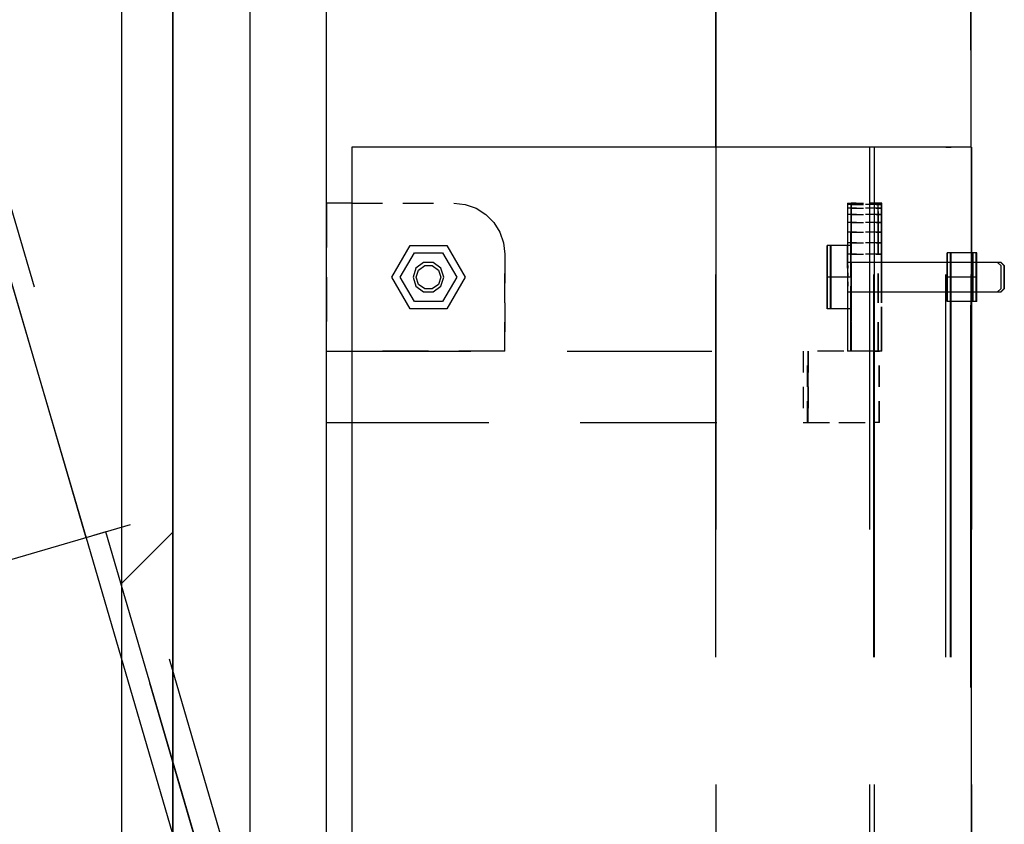
# Model space of a CAD drawing. Units: millimetres. Extents: x -630 to 630, y -446 to 452.
# Drawn here: x -232 to -224, y 341 to 347 of the extents above; entities that cross this region are included whole.
import ezdxf

# ---------------------------------------------------------------- set-up
doc = ezdxf.new("R2010")
doc.units = ezdxf.units.MM
doc.header["$LTSCALE"] = 25
doc.linetypes.add('HIDDEN', pattern=[1, 0.6, -0.4])
doc.layers.add('3_Pièces', color=7, linetype='Continuous')
doc.layers.add('5_Boulons', color=7, linetype='Continuous')

# ---------------------------------------------------------------- blocks, each defined once
blk = doc.blocks.new('BL1649059847_01832')
at = {"layer": '3_Pièces', "color": 174, "linetype": 'HIDDEN', "ltscale": 0.2, "true_color": 0x0f01b2}
for points in [[(-229.0096, 335.1776), (-239.0444, 369.5108)], [(-231.4089, 342.8114), (-239.0444, 368.94)], [(-239.0444, 368.9304), (-231.4091, 342.8114)]]:
    blk.add_lwpolyline(points, dxfattribs=at)
at = {"layer": '3_Pièces', "color": 174, "linetype": 'HIDDEN', "ltscale": 0.0032, "true_color": 0x0f01b2}
blk.add_lwpolyline([(-231.2556, 342.8563), (-231.4091, 342.8114)], dxfattribs=at)
at = {"layer": '3_Pièces', "color": 174, "linetype": 'HIDDEN', "ltscale": 0.123545, "true_color": 0x0f01b2}
blk.add_lwpolyline([(-229.5239, 336.9268), (-231.2556, 342.8563)], dxfattribs=at)
at = {"layer": '3_Pièces', "color": 174, "linetype": 'HIDDEN', "ltscale": 0.159998, "true_color": 0x0f01b2}
blk.add_lwpolyline([(-231.4089, 342.8114), (-229.1648, 335.1327)], dxfattribs=at)
blk = doc.blocks.new('BL1649059847_01842')
at = {"layer": '3_Pièces', "color": 242, "linetype": 'HIDDEN', "ltscale": 0.072, "true_color": 0xd91744}
blk.add_lwpolyline([(-231.0634, 342.9124), (-234.5188, 341.9025)], dxfattribs=at)
at = {"layer": '3_Pièces', "color": 242, "linetype": 'HIDDEN', "ltscale": 0.109764, "true_color": 0xd91744}
blk.add_lwpolyline([(-229.5239, 337.6446), (-231.0634, 342.9124)], dxfattribs=at)
blk = doc.blocks.new('BL1649059847_01845')
at = {"layer": '3_Pièces', "color": 99, "linetype": 'Continuous', "true_color": 0x256825}
for points in [[(-231.1323, 390.7549), (-231.1323, 290.7505)], [(-230.7323, 390.7549), (-230.7323, 290.7505)], [(-230.7273, 290.7505), (-230.7273, 390.7549)]]:
    blk.add_lwpolyline(points, dxfattribs=at)
at = {"layer": '3_Pièces', "color": 99, "linetype": 'HIDDEN', "ltscale": 0.2, "true_color": 0x256825}
blk.add_lwpolyline([(-231.128, 290.7505), (-231.128, 390.7549)], dxfattribs=at)
blk = doc.blocks.new('BL1649059847_01868')
at = {"layer": '3_Pièces', "color": 174, "linetype": 'HIDDEN', "ltscale": 0.000952761, "true_color": 0x0f01b2}
blk.add_lwpolyline([(-225.4125, 345.3954), (-225.4126, 345.3477)], dxfattribs=at)
at = {"layer": '3_Pièces', "color": 174, "linetype": 'HIDDEN', "ltscale": 0.000591433, "true_color": 0x0f01b2}
for points in [[(-225.4124, 345.425), (-225.4125, 345.3954)], [(-225.1725, 345.3954), (-225.1724, 345.425)]]:
    blk.add_lwpolyline(points, dxfattribs=at)
at = {"layer": '3_Pièces', "color": 174, "linetype": 'HIDDEN', "ltscale": 0.0048, "true_color": 0x0f01b2}
for points in [[(-225.4125, 345.3954), (-225.1725, 345.3954)], [(-225.4124, 345.425), (-225.1724, 345.425)], [(-225.4123, 345.435), (-225.1723, 345.435)], [(-225.4126, 345.3477), (-225.1726, 345.3477)], [(-225.4127, 345.2844), (-225.1727, 345.2844)], [(-225.4127, 345.2086), (-225.1727, 345.2086)], [(-225.4128, 345.124), (-225.1727, 345.124)], [(-225.4128, 345.035), (-225.1728, 345.035)], [(-225.1728, 344.275), (-225.4128, 344.275)]]:
    blk.add_lwpolyline(points, dxfattribs=at)
at = {"layer": '3_Pièces', "color": 174, "linetype": 'HIDDEN', "ltscale": 0.000200821, "true_color": 0x0f01b2}
blk.add_lwpolyline([(-225.4123, 345.435), (-225.4124, 345.425)], dxfattribs=at)
at = {"layer": '3_Pièces', "color": 174, "linetype": 'HIDDEN', "ltscale": 0.023201, "true_color": 0x0f01b2}
for points in [[(-225.4112, 344.275), (-225.4112, 345.435)], [(-225.1712, 344.275), (-225.1712, 345.435)]]:
    blk.add_lwpolyline(points, dxfattribs=at)
at = {"layer": '3_Pièces', "color": 174, "linetype": 'HIDDEN', "ltscale": 0.00095276, "true_color": 0x0f01b2}
blk.add_lwpolyline([(-225.1726, 345.3477), (-225.1725, 345.3954)], dxfattribs=at)
at = {"layer": '3_Pièces', "color": 174, "linetype": 'HIDDEN', "ltscale": 0.000200817, "true_color": 0x0f01b2}
blk.add_lwpolyline([(-225.1724, 345.425), (-225.1723, 345.435)], dxfattribs=at)
at = {"layer": '3_Pièces', "color": 174, "linetype": 'HIDDEN', "ltscale": 0.001267, "true_color": 0x0f01b2}
for points in [[(-225.4126, 345.3477), (-225.4127, 345.2844)], [(-225.1727, 345.2844), (-225.1726, 345.3477)]]:
    blk.add_lwpolyline(points, dxfattribs=at)
at = {"layer": '3_Pièces', "color": 174, "linetype": 'HIDDEN', "ltscale": 0.001517, "true_color": 0x0f01b2}
for points in [[(-225.4127, 345.2844), (-225.4127, 345.2086)], [(-225.1727, 345.2086), (-225.1727, 345.2844)]]:
    blk.add_lwpolyline(points, dxfattribs=at)
at = {"layer": '3_Pièces', "color": 174, "linetype": 'HIDDEN', "ltscale": 0.001691, "true_color": 0x0f01b2}
for points in [[(-225.4127, 345.2086), (-225.4128, 345.124)], [(-225.1727, 345.124), (-225.1727, 345.2086)]]:
    blk.add_lwpolyline(points, dxfattribs=at)
at = {"layer": '3_Pièces', "color": 174, "linetype": 'HIDDEN', "ltscale": 0.00178, "true_color": 0x0f01b2}
for points in [[(-225.4128, 345.124), (-225.4128, 345.035)], [(-225.1728, 345.035), (-225.1727, 345.124)]]:
    blk.add_lwpolyline(points, dxfattribs=at)
at = {"layer": '3_Pièces', "color": 174, "linetype": 'HIDDEN', "ltscale": 0.015201, "true_color": 0x0f01b2}
for points in [[(-225.4128, 345.035), (-225.4128, 344.275)], [(-225.1728, 344.275), (-225.1728, 345.035)]]:
    blk.add_lwpolyline(points, dxfattribs=at)
blk = doc.blocks.new('BL1649059847_01870')
at = {"layer": '3_Pièces', "color": 174, "linetype": 'HIDDEN', "ltscale": 0.2, "true_color": 0x0f01b2}
for points in [[(-224.4704, 326.635), (-224.4704, 367.235)], [(-226.4704, 345.875), (-226.4704, 331.875)], [(-226.4697, 331.875), (-226.4697, 345.875)], [(-224.4698, 331.875), (-224.4698, 345.875)]]:
    blk.add_lwpolyline(points, dxfattribs=at)
at = {"layer": '3_Pièces', "color": 174, "linetype": 'Continuous', "true_color": 0x0f01b2}
for points in [[(-224.4698, 345.875), (-224.4698, 366.835)], [(-226.4704, 351.395), (-226.4704, 345.875)], [(-226.4697, 345.875), (-226.4697, 351.395)]]:
    blk.add_lwpolyline(points, dxfattribs=at)
blk = doc.blocks.new('BL1649059847_01871')
at = {"layer": '3_Pièces', "color": 174, "linetype": 'HIDDEN', "ltscale": 0.023201, "true_color": 0x0f01b2}
for points in [[(-225.4097, 345.435), (-225.4097, 344.275)], [(-225.1697, 344.275), (-225.1697, 345.435)]]:
    blk.add_lwpolyline(points, dxfattribs=at)
at = {"layer": '3_Pièces', "color": 174, "linetype": 'HIDDEN', "ltscale": 0.0048, "true_color": 0x0f01b2}
for points in [[(-225.1697, 345.435), (-225.4097, 345.435)], [(-225.1684, 345.425), (-225.4084, 345.425)], [(-225.1683, 345.3954), (-225.4083, 345.3954)], [(-225.1682, 345.3477), (-225.4082, 345.3477)], [(-225.1682, 345.2844), (-225.4082, 345.2844)], [(-225.1681, 345.2086), (-225.4081, 345.2086)], [(-225.1681, 345.124), (-225.4081, 345.124)], [(-225.1681, 345.035), (-225.4081, 345.035)], [(-225.1697, 344.275), (-225.4097, 344.275)]]:
    blk.add_lwpolyline(points, dxfattribs=at)
at = {"layer": '3_Pièces', "color": 174, "linetype": 'HIDDEN', "ltscale": 0.000200809, "true_color": 0x0f01b2}
blk.add_lwpolyline([(-225.4084, 345.425), (-225.4085, 345.435)], dxfattribs=at)
at = {"layer": '3_Pièces', "color": 174, "linetype": 'HIDDEN', "ltscale": 0.000592046, "true_color": 0x0f01b2}
blk.add_lwpolyline([(-225.4083, 345.3954), (-225.4084, 345.425)], dxfattribs=at)
at = {"layer": '3_Pièces', "color": 174, "linetype": 'HIDDEN', "ltscale": 0.00095276, "true_color": 0x0f01b2}
blk.add_lwpolyline([(-225.4082, 345.3477), (-225.4083, 345.3954)], dxfattribs=at)
at = {"layer": '3_Pièces', "color": 174, "linetype": 'HIDDEN', "ltscale": 0.000200817, "true_color": 0x0f01b2}
blk.add_lwpolyline([(-225.1684, 345.425), (-225.1685, 345.435)], dxfattribs=at)
at = {"layer": '3_Pièces', "color": 174, "linetype": 'HIDDEN', "ltscale": 0.000592044, "true_color": 0x0f01b2}
blk.add_lwpolyline([(-225.1683, 345.3954), (-225.1684, 345.425)], dxfattribs=at)
at = {"layer": '3_Pièces', "color": 174, "linetype": 'HIDDEN', "ltscale": 0.000952761, "true_color": 0x0f01b2}
blk.add_lwpolyline([(-225.1682, 345.3477), (-225.1683, 345.3954)], dxfattribs=at)
at = {"layer": '3_Pièces', "color": 174, "linetype": 'HIDDEN', "ltscale": 0.001266, "true_color": 0x0f01b2}
for points in [[(-225.4082, 345.2844), (-225.4082, 345.3477)], [(-225.1682, 345.2844), (-225.1682, 345.3477)]]:
    blk.add_lwpolyline(points, dxfattribs=at)
at = {"layer": '3_Pièces', "color": 174, "linetype": 'HIDDEN', "ltscale": 0.001517, "true_color": 0x0f01b2}
for points in [[(-225.4081, 345.2086), (-225.4082, 345.2844)], [(-225.1681, 345.2086), (-225.1682, 345.2844)]]:
    blk.add_lwpolyline(points, dxfattribs=at)
at = {"layer": '3_Pièces', "color": 174, "linetype": 'HIDDEN', "ltscale": 0.001692, "true_color": 0x0f01b2}
for points in [[(-225.4081, 345.124), (-225.4081, 345.2086)], [(-225.1681, 345.124), (-225.1681, 345.2086)]]:
    blk.add_lwpolyline(points, dxfattribs=at)
at = {"layer": '3_Pièces', "color": 174, "linetype": 'HIDDEN', "ltscale": 0.00178, "true_color": 0x0f01b2}
for points in [[(-225.4081, 345.035), (-225.4081, 345.124)], [(-225.1681, 345.035), (-225.1681, 345.124)]]:
    blk.add_lwpolyline(points, dxfattribs=at)
at = {"layer": '3_Pièces', "color": 174, "linetype": 'HIDDEN', "ltscale": 0.0152, "true_color": 0x0f01b2}
for points in [[(-225.4081, 344.275), (-225.4081, 345.035)], [(-225.1681, 344.275), (-225.1681, 345.035)]]:
    blk.add_lwpolyline(points, dxfattribs=at)
blk = doc.blocks.new('BL1649059847_01873')
at = {"layer": '3_Pièces', "color": 174, "linetype": 'HIDDEN', "ltscale": 0.2, "true_color": 0x0f01b2}
for points in [[(-225.2667, 345.875), (-225.2667, 331.875)], [(-225.2313, 331.875), (-225.2313, 345.875)], [(-224.6667, 331.875), (-224.6667, 345.875)], [(-224.6313, 331.875), (-224.6313, 345.875)]]:
    blk.add_lwpolyline(points, dxfattribs=at)
at = {"layer": '3_Pièces', "color": 174, "linetype": 'HIDDEN', "ltscale": 0.012, "true_color": 0x0f01b2}
blk.add_lwpolyline([(-224.6667, 345.875), (-225.2667, 345.875)], dxfattribs=at)
at = {"layer": '3_Pièces', "color": 174, "linetype": 'HIDDEN', "ltscale": 0.000708008, "true_color": 0x0f01b2}
blk.add_lwpolyline([(-224.6667, 345.875), (-224.6313, 345.875)], dxfattribs=at)
blk = doc.blocks.new('BL1649059847_01874')
at = {"layer": '3_Pièces', "color": 174, "linetype": 'Continuous', "true_color": 0x0f01b2}
for points in [[(-229.3248, 345.875), (-229.3248, 345.435)], [(-229.3241, 331.875), (-224.466, 331.875), (-224.466, 345.875), (-229.3241, 345.875), (-229.3241, 331.875)], [(-229.3248, 343.715), (-229.3248, 336.595)]]:
    blk.add_lwpolyline(points, dxfattribs=at)
at = {"layer": '3_Pièces', "color": 174, "linetype": 'HIDDEN', "ltscale": 0.2, "true_color": 0x0f01b2}
blk.add_lwpolyline([(-224.4666, 345.875), (-224.4666, 331.875)], dxfattribs=at)
at = {"layer": '3_Pièces', "color": 174, "linetype": 'HIDDEN', "ltscale": 0.034401, "true_color": 0x0f01b2}
blk.add_lwpolyline([(-229.3248, 345.435), (-229.3248, 343.715)], dxfattribs=at)
blk = doc.blocks.new('BL1649059847_01875')
at = {"layer": '3_Pièces', "color": 174, "linetype": 'HIDDEN', "ltscale": 0.2, "true_color": 0x0f01b2}
for points in [[(-225.2295, 345.875), (-225.2295, 331.875)], [(-225.2264, 331.875), (-225.2264, 345.875)], [(-224.6295, 331.875), (-224.6295, 345.875)], [(-224.6263, 331.875), (-224.6263, 345.875)]]:
    blk.add_lwpolyline(points, dxfattribs=at)
at = {"layer": '3_Pièces', "color": 174, "linetype": 'HIDDEN', "ltscale": 0.012, "true_color": 0x0f01b2}
blk.add_lwpolyline([(-224.6295, 345.875), (-225.2295, 345.875)], dxfattribs=at)
at = {"layer": '3_Pièces', "color": 174, "linetype": 'HIDDEN', "ltscale": 6.34766e-05, "true_color": 0x0f01b2}
blk.add_lwpolyline([(-224.6295, 345.875), (-224.6263, 345.875)], dxfattribs=at)
blk = doc.blocks.new('BL1649059847_01881')
at = {"layer": '3_Pièces', "color": 242, "linetype": 'HIDDEN', "ltscale": 0.2, "true_color": 0xd91744}
for points in [[(-224.4711, 326.635), (-224.4711, 367.235)], [(-224.4704, 326.635), (-224.4704, 367.235)], [(-226.4711, 345.875), (-226.4711, 331.875)], [(-226.4704, 345.875), (-226.4704, 331.875)]]:
    blk.add_lwpolyline(points, dxfattribs=at)
at = {"layer": '3_Pièces', "color": 242, "linetype": 'Continuous', "true_color": 0xd91744}
for points in [[(-226.4711, 351.395), (-226.4711, 345.875)], [(-226.4704, 351.395), (-226.4704, 345.875)]]:
    blk.add_lwpolyline(points, dxfattribs=at)
blk = doc.blocks.new('BL1649059847_01884')
at = {"layer": '3_Pièces', "color": 242, "linetype": 'Continuous', "true_color": 0xd91744}
for points in [[(-230.1239, 367.235), (-230.1262, 367.235), (-230.1262, 327.435)], [(-229.5239, 327.435), (-229.5239, 367.235), (-230.1239, 367.235), (-230.1239, 327.435)]]:
    blk.add_lwpolyline(points, dxfattribs=at)
at = {"layer": '3_Pièces', "color": 242, "linetype": 'HIDDEN', "ltscale": 0.2, "true_color": 0xd91744}
blk.add_lwpolyline([(-229.5262, 367.235), (-229.5262, 326.635)], dxfattribs=at)
blk = doc.blocks.new('BL1649059847_01899')
at = {"layer": '3_Pièces', "color": 242, "linetype": 'HIDDEN', "ltscale": 0.000592044, "true_color": 0xd91744}
for points in [[(-225.4376, 345.425), (-225.4377, 345.3954)], [(-225.1977, 345.3954), (-225.1976, 345.425)], [(-225.1966, 345.3954), (-225.1967, 345.425)]]:
    blk.add_lwpolyline(points, dxfattribs=at)
at = {"layer": '3_Pièces', "color": 242, "linetype": 'HIDDEN', "ltscale": 0.000952761, "true_color": 0xd91744}
for points in [[(-225.4377, 345.3954), (-225.4377, 345.3477)], [(-225.1978, 345.3477), (-225.1977, 345.3954)], [(-225.1965, 345.3477), (-225.1966, 345.3954)]]:
    blk.add_lwpolyline(points, dxfattribs=at)
at = {"layer": '3_Pièces', "color": 242, "linetype": 'HIDDEN', "ltscale": 0.0048, "true_color": 0xd91744}
for points in [[(-225.1977, 345.3954), (-225.4377, 345.3954)], [(-225.1976, 345.425), (-225.4376, 345.425)], [(-225.4375, 345.435), (-225.1974, 345.435)], [(-225.1978, 345.3477), (-225.4377, 345.3477)], [(-225.1978, 345.2844), (-225.4378, 345.2844)], [(-225.1979, 345.2086), (-225.4379, 345.2086)], [(-225.1979, 345.124), (-225.4379, 345.124)], [(-225.1979, 345.035), (-225.4379, 345.035)], [(-225.1979, 344.275), (-225.4379, 344.275)]]:
    blk.add_lwpolyline(points, dxfattribs=at)
at = {"layer": '3_Pièces', "color": 242, "linetype": 'HIDDEN', "ltscale": 0.000200814, "true_color": 0xd91744}
for points in [[(-225.4375, 345.435), (-225.4376, 345.425)], [(-225.4367, 345.425), (-225.4368, 345.435)], [(-225.1967, 345.425), (-225.1968, 345.435)]]:
    blk.add_lwpolyline(points, dxfattribs=at)
at = {"layer": '3_Pièces', "color": 242, "linetype": 'HIDDEN', "ltscale": 0.000592045, "true_color": 0xd91744}
blk.add_lwpolyline([(-225.4366, 345.3954), (-225.4367, 345.425)], dxfattribs=at)
at = {"layer": '3_Pièces', "color": 242, "linetype": 'HIDDEN', "ltscale": 0.00095276, "true_color": 0xd91744}
blk.add_lwpolyline([(-225.4365, 345.3477), (-225.4366, 345.3954)], dxfattribs=at)
at = {"layer": '3_Pièces', "color": 242, "linetype": 'HIDDEN', "ltscale": 0.000200821, "true_color": 0xd91744}
blk.add_lwpolyline([(-225.1976, 345.425), (-225.1974, 345.435)], dxfattribs=at)
at = {"layer": '3_Pièces', "color": 242, "linetype": 'HIDDEN', "ltscale": 0.001266, "true_color": 0xd91744}
for points in [[(-225.4377, 345.3477), (-225.4378, 345.2844)], [(-225.4364, 345.2844), (-225.4365, 345.3477)], [(-225.1978, 345.2844), (-225.1978, 345.3477)], [(-225.1964, 345.2844), (-225.1965, 345.3477)]]:
    blk.add_lwpolyline(points, dxfattribs=at)
at = {"layer": '3_Pièces', "color": 242, "linetype": 'HIDDEN', "ltscale": 0.001517, "true_color": 0xd91744}
for points in [[(-225.4378, 345.2844), (-225.4379, 345.2086)], [(-225.4364, 345.2086), (-225.4364, 345.2844)], [(-225.1979, 345.2086), (-225.1978, 345.2844)], [(-225.1964, 345.2086), (-225.1964, 345.2844)]]:
    blk.add_lwpolyline(points, dxfattribs=at)
at = {"layer": '3_Pièces', "color": 242, "linetype": 'HIDDEN', "ltscale": 0.001692, "true_color": 0xd91744}
for points in [[(-225.4379, 345.2086), (-225.4379, 345.124)], [(-225.4363, 345.124), (-225.4364, 345.2086)], [(-225.1979, 345.124), (-225.1979, 345.2086)], [(-225.1964, 345.124), (-225.1964, 345.2086)]]:
    blk.add_lwpolyline(points, dxfattribs=at)
at = {"layer": '3_Pièces', "color": 242, "linetype": 'HIDDEN', "ltscale": 0.00178, "true_color": 0xd91744}
for points in [[(-225.4379, 345.124), (-225.4379, 345.035)], [(-225.4363, 345.035), (-225.4363, 345.124)], [(-225.1979, 345.035), (-225.1979, 345.124)], [(-225.1964, 345.035), (-225.1964, 345.124)]]:
    blk.add_lwpolyline(points, dxfattribs=at)
at = {"layer": '3_Pièces', "color": 242, "linetype": 'HIDDEN', "ltscale": 0.0152, "true_color": 0xd91744}
for points in [[(-225.4379, 345.035), (-225.4379, 344.275)], [(-225.4363, 344.275), (-225.4363, 345.035)], [(-225.1979, 344.275), (-225.1979, 345.035)], [(-225.1964, 344.275), (-225.1964, 345.035)]]:
    blk.add_lwpolyline(points, dxfattribs=at)
blk = doc.blocks.new('BL1649059847_01902')
at = {"layer": '3_Pièces', "color": 242, "linetype": 'HIDDEN', "ltscale": 0.0112, "true_color": 0xd91744}
for points in [[(-225.7867, 344.275), (-225.7867, 343.715)], [(-225.2267, 344.275), (-225.7867, 344.275)], [(-225.7511, 343.715), (-225.7511, 344.275)], [(-225.2267, 343.715), (-225.2267, 344.275)], [(-225.1911, 343.715), (-225.1911, 344.275)], [(-225.7867, 343.715), (-225.2267, 343.715)]]:
    blk.add_lwpolyline(points, dxfattribs=at)
at = {"layer": '3_Pièces', "color": 242, "linetype": 'HIDDEN', "ltscale": 0.000712585, "true_color": 0xd91744}
for points in [[(-225.2267, 344.275), (-225.1911, 344.275)], [(-225.1911, 343.715), (-225.2267, 343.715)]]:
    blk.add_lwpolyline(points, dxfattribs=at)
blk = doc.blocks.new('BL1649059847_01906')
at = {"layer": '3_Pièces', "color": 242, "linetype": 'HIDDEN', "ltscale": 0.023201, "true_color": 0xd91744}
for points in [[(-229.525, 345.435), (-229.525, 344.275)], [(-229.5247, 345.435), (-229.5247, 344.275)]]:
    blk.add_lwpolyline(points, dxfattribs=at)
at = {"layer": '3_Pièces', "color": 242, "linetype": 'Continuous', "true_color": 0xd91744}
for points in [[(-229.3247, 345.435), (-229.5239, 345.435)], [(-229.5239, 344.275), (-229.3247, 344.275)]]:
    blk.add_lwpolyline(points, dxfattribs=at)
at = {"layer": '3_Pièces', "color": 242, "linetype": 'HIDDEN', "ltscale": 0.015995, "true_color": 0xd91744}
blk.add_lwpolyline([(-229.3247, 345.435), (-228.525, 345.435)], dxfattribs=at)
at = {"layer": '3_Pièces', "color": 242, "linetype": 'HIDDEN', "ltscale": 0.001791, "true_color": 0xd91744}
for points in [[(-228.525, 345.435), (-228.436, 345.425)], [(-228.436, 345.425), (-228.3514, 345.3954)], [(-228.3514, 345.3954), (-228.2756, 345.3477)], [(-228.2122, 345.2844), (-228.1646, 345.2086)], [(-228.1646, 345.2086), (-228.135, 345.124)], [(-228.135, 345.124), (-228.125, 345.035)]]:
    blk.add_lwpolyline(points, dxfattribs=at)
at = {"layer": '3_Pièces', "color": 242, "linetype": 'HIDDEN', "ltscale": 0.001792, "true_color": 0xd91744}
blk.add_lwpolyline([(-228.2756, 345.3477), (-228.2122, 345.2844)], dxfattribs=at)
at = {"layer": '3_Pièces', "color": 242, "linetype": 'HIDDEN', "ltscale": 0.015201, "true_color": 0xd91744}
for points in [[(-228.125, 345.035), (-228.125, 344.275)], [(-228.1247, 344.275), (-228.1247, 345.035)]]:
    blk.add_lwpolyline(points, dxfattribs=at)
at = {"layer": '3_Pièces', "color": 242, "linetype": 'HIDDEN', "ltscale": 0.023995, "true_color": 0xd91744}
blk.add_lwpolyline([(-228.125, 344.275), (-229.3247, 344.275)], dxfattribs=at)
blk = doc.blocks.new('BL1649059847_01909')
at = {"layer": '3_Pièces', "color": 242, "linetype": 'HIDDEN', "ltscale": 0.0112, "true_color": 0xd91744}
for points in [[(-229.5254, 344.275), (-229.5254, 343.715)], [(-229.5247, 343.715), (-229.5247, 344.275)], [(-225.7473, 344.275), (-225.7473, 343.715)], [(-225.1866, 343.715), (-225.1866, 344.275)]]:
    blk.add_lwpolyline(points, dxfattribs=at)
at = {"layer": '3_Pièces', "color": 242, "linetype": 'HIDDEN', "ltscale": 0.075562, "true_color": 0xd91744}
blk.add_lwpolyline([(-229.5254, 344.275), (-225.7473, 344.275)], dxfattribs=at)
at = {"layer": '3_Pièces', "color": 242, "linetype": 'HIDDEN', "ltscale": 0.011213, "true_color": 0xd91744}
for points in [[(-225.1866, 344.275), (-225.7473, 344.275)], [(-225.7473, 343.715), (-225.1866, 343.715)]]:
    blk.add_lwpolyline(points, dxfattribs=at)
at = {"layer": '3_Pièces', "color": 242, "linetype": 'Continuous', "true_color": 0xd91744}
blk.add_lwpolyline([(-229.5239, 343.715), (-229.3247, 343.715)], dxfattribs=at)
at = {"layer": '3_Pièces', "color": 242, "linetype": 'HIDDEN', "ltscale": 0.07155, "true_color": 0xd91744}
blk.add_lwpolyline([(-229.3247, 343.715), (-225.7473, 343.715)], dxfattribs=at)
blk = doc.blocks.new('BL1649059847_01913')
at = {"layer": '3_Pièces', "color": 242, "linetype": 'HIDDEN', "ltscale": 0.0112, "true_color": 0xd91744}
for points in [[(-225.7498, 344.275), (-225.7498, 343.715)], [(-225.7473, 343.715), (-225.7473, 344.275)], [(-225.1898, 343.715), (-225.1898, 344.275)], [(-225.1866, 343.715), (-225.1866, 344.275)]]:
    blk.add_lwpolyline(points, dxfattribs=at)
at = {"layer": '3_Pièces', "color": 242, "linetype": 'HIDDEN', "ltscale": 0.011201, "true_color": 0xd91744}
for points in [[(-225.1898, 344.275), (-225.7498, 344.275)], [(-225.7498, 343.715), (-225.1898, 343.715)]]:
    blk.add_lwpolyline(points, dxfattribs=at)
at = {"layer": '3_Pièces', "color": 242, "linetype": 'HIDDEN', "ltscale": 6.28662e-05, "true_color": 0xd91744}
for points in [[(-225.1898, 344.275), (-225.1866, 344.275)], [(-225.1866, 343.715), (-225.1898, 343.715)]]:
    blk.add_lwpolyline(points, dxfattribs=at)
blk = doc.blocks.new('BL1649059847_01929')
at = {"layer": '5_Boulons', "color": 242, "linetype": 'Continuous', "true_color": 0xd91744}
for points in [[(-225.5973, 345.1041), (-225.5975, 344.855), (-225.5973, 344.6059)], [(-225.4375, 344.9255), (-225.4373, 345.1041), (-225.5973, 345.1041)], [(-225.5968, 344.855), (-225.597, 345.1041)], [(-224.6573, 345.0464), (-224.6574, 344.855), (-224.6573, 344.6636)], [(-224.4533, 344.6636), (-224.4534, 344.855), (-224.4533, 345.0464), (-224.6573, 345.0464)], [(-224.6569, 344.855), (-224.657, 345.0464)], [(-224.4529, 344.855), (-224.453, 345.0464)], [(-225.4372, 344.9255), (-225.4375, 344.855)], [(-225.4372, 344.9691), (-225.437, 344.9255)], [(-225.4372, 344.9255), (-225.437, 344.855)], [(-224.2611, 344.9691), (-225.4371, 344.9691)], [(-224.2371, 344.9463), (-224.2611, 344.9691)], [(-224.2372, 344.9463), (-224.2372, 344.9114), (-224.2372, 344.855), (-224.2372, 344.7986), (-224.2372, 344.7637)], [(-225.4375, 344.855), (-225.5975, 344.855)], [(-225.597, 344.6059), (-225.5968, 344.855)], [(-225.4372, 344.855), (-225.437, 344.7845)], [(-224.4534, 344.855), (-224.6574, 344.855)], [(-224.657, 344.6636), (-224.6569, 344.855)], [(-224.453, 344.6636), (-224.4529, 344.855)], [(-225.437, 344.6059), (-225.437, 344.7845)], [(-224.2611, 344.7409), (-224.2371, 344.7637)], [(-225.4371, 344.7409), (-224.2611, 344.7409)], [(-225.4373, 344.6059), (-225.5973, 344.6059)], [(-224.4533, 344.6636), (-224.6573, 344.6636)]]:
    blk.add_lwpolyline(points, dxfattribs=at)
blk = doc.blocks.new('BL1649059847_01932')
at = {"layer": '5_Boulons', "color": 242, "linetype": 'Continuous', "true_color": 0xd91744}
for points in [[(-225.5722, 345.1041), (-225.5724, 344.855), (-225.5722, 344.606)], [(-225.4124, 344.9255), (-225.4123, 345.1041), (-225.5722, 345.1041)], [(-225.5717, 344.855), (-225.5719, 345.1041)], [(-224.6322, 345.0464), (-224.6323, 344.855), (-224.6322, 344.6636)], [(-224.4282, 344.6636), (-224.4283, 344.855), (-224.4282, 345.0464), (-224.6322, 345.0464)], [(-224.6318, 344.855), (-224.6319, 345.0464)], [(-224.4278, 344.855), (-224.4279, 345.0464)], [(-225.4122, 344.9255), (-225.4124, 344.855)], [(-225.4122, 344.9255), (-225.412, 344.855)], [(-225.4121, 344.9691), (-225.412, 344.9255)], [(-224.236, 344.9691), (-225.412, 344.9691)], [(-224.212, 344.9463), (-224.236, 344.9691)], [(-224.2121, 344.9463), (-224.2122, 344.9114), (-224.2122, 344.855), (-224.2122, 344.7986), (-224.2121, 344.7637)], [(-225.4124, 344.855), (-225.5724, 344.855)], [(-225.5719, 344.606), (-225.5717, 344.855)], [(-225.4122, 344.855), (-225.4119, 344.7845)], [(-224.4283, 344.855), (-224.6323, 344.855)], [(-224.6319, 344.6636), (-224.6318, 344.855)], [(-224.4279, 344.6636), (-224.4278, 344.855)], [(-225.4119, 344.606), (-225.412, 344.7845)], [(-224.236, 344.7409), (-224.212, 344.7637)], [(-225.412, 344.7409), (-224.236, 344.7409)], [(-225.4123, 344.606), (-225.5722, 344.606)], [(-224.4282, 344.6636), (-224.6322, 344.6636)]]:
    blk.add_lwpolyline(points, dxfattribs=at)
blk = doc.blocks.new('BL1649059847_01934')
at = {"layer": '5_Boulons', "color": 242, "linetype": 'Continuous', "true_color": 0xd91744}
for points in [[(-225.5689, 345.1041), (-225.5691, 344.855), (-225.5689, 344.6059)], [(-225.4091, 344.9255), (-225.4089, 345.1041), (-225.5689, 345.1041)], [(-225.5684, 344.855), (-225.5686, 345.1041)], [(-224.629, 345.0464), (-224.6291, 344.855), (-224.629, 344.6636)], [(-224.425, 344.6636), (-224.4251, 344.855), (-224.425, 345.0464), (-224.629, 345.0464)], [(-224.6286, 344.855), (-224.6288, 345.0464)], [(-224.4246, 344.855), (-224.4247, 345.0464)], [(-225.4089, 344.9255), (-225.4091, 344.855)], [(-225.4089, 344.9255), (-225.4086, 344.855)], [(-225.4088, 344.9691), (-225.4086, 344.9255)], [(-224.2327, 344.9691), (-225.4087, 344.9691)], [(-224.2087, 344.9463), (-224.2327, 344.9691)], [(-224.2088, 344.9463), (-224.2088, 344.9114), (-224.2089, 344.855), (-224.2088, 344.7986), (-224.2088, 344.7637)], [(-225.4091, 344.855), (-225.5691, 344.855)], [(-225.5686, 344.6059), (-225.5684, 344.855)], [(-225.4089, 344.855), (-225.4086, 344.7845)], [(-224.4251, 344.855), (-224.6291, 344.855)], [(-224.6288, 344.6636), (-224.6286, 344.855)], [(-224.4247, 344.6636), (-224.4246, 344.855)], [(-225.4086, 344.6059), (-225.4086, 344.7845)], [(-224.2327, 344.7409), (-224.2087, 344.7637)], [(-225.4087, 344.7409), (-224.2327, 344.7409)], [(-225.4089, 344.6059), (-225.5689, 344.6059)], [(-224.425, 344.6636), (-224.629, 344.6636)]]:
    blk.add_lwpolyline(points, dxfattribs=at)
blk = doc.blocks.new('BL1649059847_01935')
at = {"layer": '5_Boulons', "color": 242, "linetype": 'Continuous', "true_color": 0xd91744}
for points in [[(-229.0128, 344.855), (-228.869, 345.1041), (-228.5814, 345.1041), (-228.4376, 344.855), (-228.5814, 344.606), (-228.869, 344.606), (-229.0128, 344.855)], [(-228.9451, 344.855), (-228.8346, 345.0464), (-228.6136, 345.0464), (-228.5031, 344.855), (-228.6136, 344.6636), (-228.8346, 344.6636), (-228.9451, 344.855)], [(-228.8221, 344.9255), (-228.845, 344.855), (-228.8221, 344.7845)], [(-228.7621, 344.9691), (-228.8221, 344.9255)], [(-228.8196, 344.855), (-228.8013, 344.9114), (-228.7533, 344.9463), (-228.694, 344.9463), (-228.646, 344.9114), (-228.6276, 344.855), (-228.646, 344.7986), (-228.694, 344.7637), (-228.7533, 344.7637), (-228.8013, 344.7986), (-228.8196, 344.855)], [(-228.6879, 344.9691), (-228.7621, 344.9691)], [(-228.6279, 344.9255), (-228.6879, 344.9691)], [(-228.605, 344.855), (-228.6279, 344.9255)], [(-228.6279, 344.7845), (-228.605, 344.855)], [(-228.8221, 344.7845), (-228.7621, 344.7409)], [(-228.6879, 344.7409), (-228.6279, 344.7845)], [(-228.7621, 344.7409), (-228.6879, 344.7409)]]:
    blk.add_lwpolyline(points, dxfattribs=at)
blk = doc.blocks.new('BL1649059847_01945')
at = {"layer": '3_Pièces', "linetype": 'Continuous', "true_color": 0x256825}
h = blk.add_hatch(dxfattribs=at)
h.set_pattern_fill('BO_LINE', color=99, scale=2.121369, angle=45, style=0, pattern_type=2)
h.set_pattern_definition([(45, (-234.8323, 290.7505), (-3.00007, 3.00007), [])])
h.paths.add_polyline_path([(-234.8323, 290.7505), (-234.8323, 390.7549), (-231.1323, 390.7549), (-231.1323, 290.7505), (-230.7323, 290.7505), (-230.7323, 390.7549), (-231.1323, 390.7549), (-234.8323, 390.7549), (-235.2323, 390.7549), (-235.2323, 290.7505)])

msp = doc.modelspace()

# ---------------------------------------------------------------- block references
at = {"layer": '3_Pièces'}
for name in ['BL1649059847_01845', 'BL1649059847_01945', 'BL1649059847_01832', 'BL1649059847_01884', 'BL1649059847_01881', 'BL1649059847_01870', 'BL1649059847_01874', 'BL1649059847_01873', 'BL1649059847_01875', 'BL1649059847_01906', 'BL1649059847_01899', 'BL1649059847_01868', 'BL1649059847_01871', 'BL1649059847_01909', 'BL1649059847_01902', 'BL1649059847_01913', 'BL1649059847_01842']:
    msp.add_blockref(name, (0, 0), dxfattribs=at)
at = {"layer": '5_Boulons'}
for name in ['BL1649059847_01935', 'BL1649059847_01929', 'BL1649059847_01932', 'BL1649059847_01934']:
    msp.add_blockref(name, (0, 0), dxfattribs=at)

doc.saveas('drawing.dxf')
